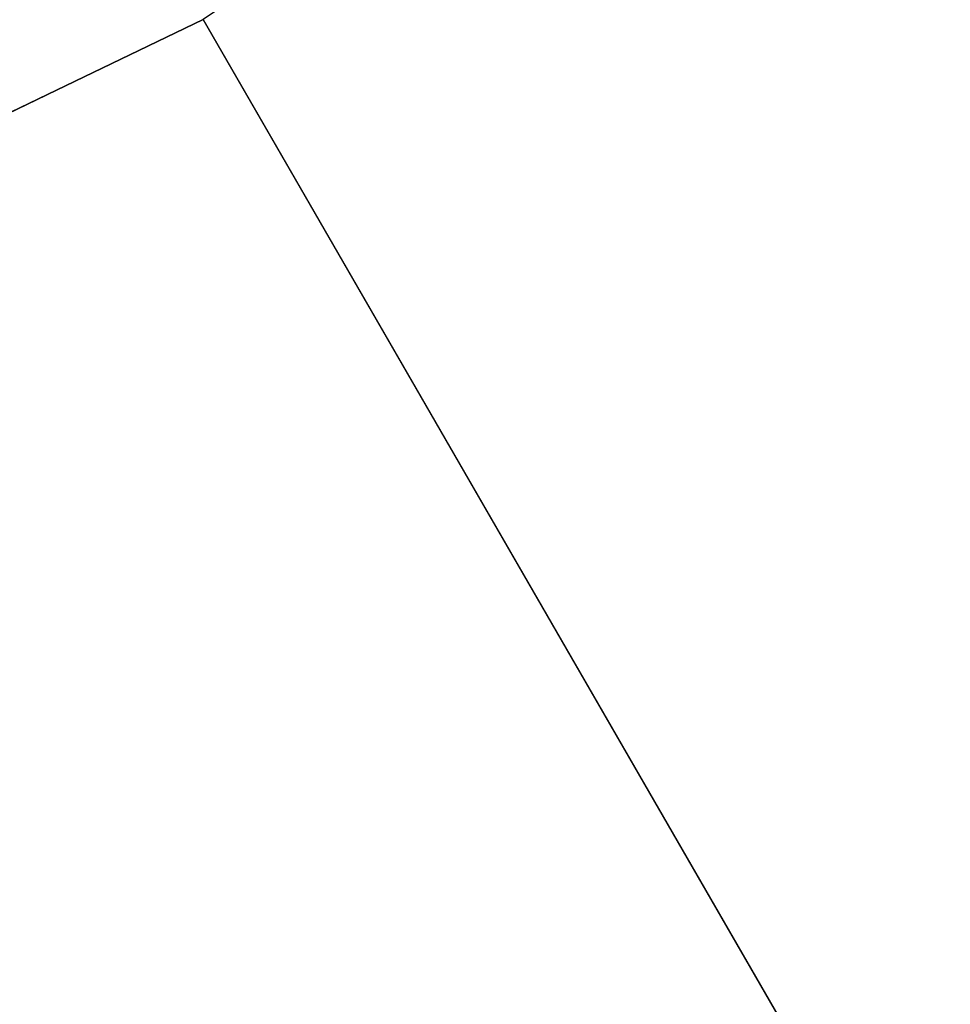
# Model space of a CAD drawing. Extents: x -3 to 375, y 0 to 272.
# Drawn here: x 203 to 216, y 151 to 165 of the extents above; entities that cross this region are included whole.
import ezdxf

# ---------------------------------------------------------------- set-up
doc = ezdxf.new("R2010")
doc.units = 0
doc.header["$LTSCALE"] = 30
doc.header["$MEASUREMENT"] = 0
for name, color, linetype in [('1', 4, 'CONTINUOUS'), ('AFUTL-3-EDPL', 9, 'CONTINUOUS'), ('AFUTL-3-TPLW', 45, 'CONTINUOUS')]:
    doc.layers.add(name, color=color, linetype=linetype)

# ---------------------------------------------------------------- blocks, each defined once
blk = doc.blocks.new('KITBLPLSP30L3NNNNMP-EDGE')
at = {"layer": 'AFUTL-3-EDPL'}
for points in [[(59.756, 4.5, 29), (59.756, 4.5, 27.875), (33.775, 19.5, 27.875), (33.775, 19.5, 29)], [(59.756, -34.5, 29), (59.756, -34.5, 27.875), (57.227, -29.248, 27.875), (57.227, -29.248, 29)], [(33.775, -49.5, 29), (33.775, -49.5, 27.875), (59.756, -34.5, 27.875), (59.756, -34.5, 29)]]:
    blk.add_3dface(points, dxfattribs=at)
at = {"layer": 'AFUTL-3-TPLW'}
for points, invisible_edges in [([(59.756, 4.5, 27.875), (33.775, 19.5, 27.875), (30.491, 14.684, 27.875), (57.227, -0.752, 27.875)], 4), ([(59.756, 4.5, 29), (33.775, 19.5, 29), (30.491, 14.684, 29), (57.227, -0.752, 29)], 4), ([(57.227, -0.752, 27.875), (30.491, 14.684, 27.875), (26.527, 10.411, 27.875), (55.509, -6.322, 27.875)], 5), ([(57.227, -0.752, 29), (30.491, 14.684, 29), (26.527, 10.411, 29), (55.509, -6.322, 29)], 5), ([(55.509, -6.322, 27.875), (26.527, 10.411, 27.875), (21.969, 6.777, 27.875), (54.64, -12.086, 27.875)], 5), ([(55.509, -6.322, 29), (26.527, 10.411, 29), (21.969, 6.777, 29), (54.64, -12.086, 29)], 5), ([(21.969, 6.777, 27.875), (21.969, -36.777, 27.875), (54.64, -17.914, 27.875), (54.64, -12.086, 27.875)], 11), ([(21.969, 6.777, 29), (21.969, -36.777, 29), (54.64, -17.914, 29), (54.64, -12.086, 29)], 11), ([(26.527, -40.411, 27.875), (55.509, -23.678, 27.875), (54.64, -17.914, 27.875), (21.969, -36.777, 27.875)], 5), ([(26.527, -40.411, 29), (55.509, -23.678, 29), (54.64, -17.914, 29), (21.969, -36.777, 29)], 5), ([(30.491, -44.684, 27.875), (57.227, -29.248, 27.875), (55.509, -23.678, 27.875), (26.527, -40.411, 27.875)], 5), ([(30.491, -44.684, 29), (57.227, -29.248, 29), (55.509, -23.678, 29), (26.527, -40.411, 29)], 5), ([(33.775, -49.5, 27.875), (59.756, -34.5, 27.875), (57.227, -29.248, 27.875), (30.491, -44.684, 27.875)], 4), ([(33.775, -49.5, 29), (59.756, -34.5, 29), (57.227, -29.248, 29), (30.491, -44.684, 29)], 4)]:
    blk.add_3dface(points, dxfattribs=dict(at, invisible_edges=invisible_edges))

msp = doc.modelspace()

# ---------------------------------------------------------------- block references
at = {"layer": '1'}
for p, rotation in [((259.564, 139.003), 150), ((171.064, 105.228), 89.99999999999999)]:
    msp.add_blockref('KITBLPLSP30L3NNNNMP-EDGE', p, dxfattribs=dict(at, rotation=rotation))

doc.saveas('drawing.dxf')
